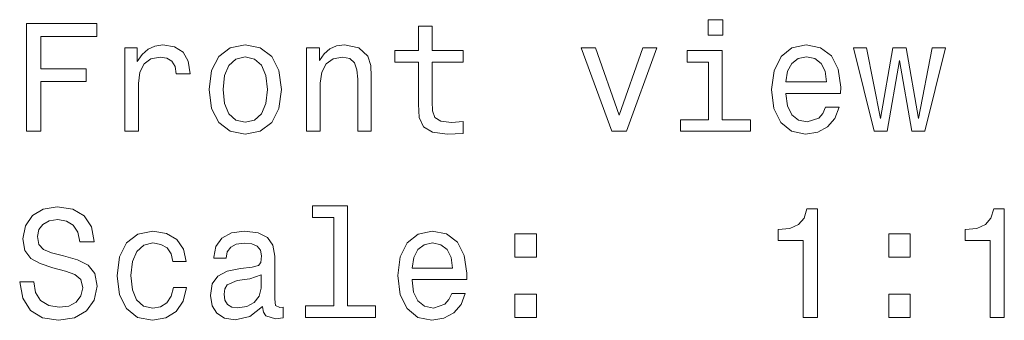
# Model space of a CAD drawing. Extents: x -422 to 459, y -368 to 383.
# Drawn here: x -68 to -36, y -65 to -55 of the extents above; entities that cross this region are included whole.
import ezdxf

# ---------------------------------------------------------------- set-up
doc = ezdxf.new("R2010")
doc.units = 0

msp = doc.modelspace()

# ---------------------------------------------------------------- linework, layer by layer
at = {"color": 7, "lineweight": 13}
for points in [[(-44.871, -55.006), (-45.34, -55.006), (-45.34, -55.51), (-44.871, -55.51)], [(-67.485, -58.627), (-67.016, -58.627), (-67.016, -57.018), (-65.543, -57.018), (-65.543, -56.599), (-67.016, -56.599), (-67.016, -55.55), (-65.205, -55.55), (-65.205, -55.127), (-67.485, -55.127)], [(-54.756, -56.387), (-54.756, -57.744), (-54.725, -58.183), (-54.584, -58.485), (-54.302, -58.662), (-53.823, -58.722), (-53.298, -58.697), (-53.298, -58.314), (-53.681, -58.344), (-54.029, -58.304), (-54.216, -58.178), (-54.297, -57.966), (-54.312, -57.668), (-54.312, -56.387), (-53.298, -56.387), (-53.298, -56.009), (-54.312, -56.009), (-54.312, -55.217), (-54.756, -55.217), (-54.756, -56.009), (-55.522, -56.009), (-55.522, -56.387)], [(-64.292, -58.627), (-63.848, -58.627), (-63.848, -57.078), (-63.803, -56.705), (-63.667, -56.438), (-63.445, -56.277), (-63.147, -56.221), (-62.926, -56.256), (-62.759, -56.357), (-62.658, -56.529), (-62.623, -56.761), (-62.174, -56.761), (-62.235, -56.352), (-62.401, -56.06), (-62.678, -55.883), (-63.057, -55.823), (-63.314, -55.863), (-63.536, -55.964), (-63.732, -56.135), (-63.889, -56.367), (-63.889, -55.918), (-64.292, -55.918)], [(-61.554, -57.275), (-61.473, -57.89), (-61.241, -58.344), (-60.873, -58.627), (-60.379, -58.722), (-59.89, -58.627), (-59.521, -58.349), (-59.289, -57.895), (-59.204, -57.275), (-59.289, -56.66), (-59.521, -56.201), (-59.89, -55.924), (-60.379, -55.823), (-60.873, -55.924), (-61.241, -56.206), (-61.473, -56.66)], [(-58.387, -58.627), (-57.943, -58.627), (-57.943, -57.063), (-57.897, -56.705), (-57.751, -56.443), (-57.524, -56.282), (-57.222, -56.221), (-56.98, -56.271), (-56.828, -56.408), (-56.753, -56.635), (-56.727, -56.937), (-56.727, -58.627), (-56.284, -58.627), (-56.284, -56.846), (-56.304, -56.488), (-56.395, -56.191), (-56.692, -55.918), (-57.156, -55.823), (-57.413, -55.858), (-57.63, -55.954), (-57.817, -56.115), (-57.963, -56.332), (-57.963, -55.918), (-58.387, -55.918)], [(-48.467, -58.627), (-47.998, -58.627), (-47.009, -55.918), (-47.468, -55.918), (-48.23, -58.102), (-49.006, -55.918), (-49.47, -55.918)], [(-42.818, -57.401), (-41.043, -57.401), (-41.038, -57.194), (-41.119, -56.614), (-41.341, -56.181), (-41.694, -55.918), (-42.163, -55.823), (-42.622, -55.924), (-42.975, -56.206), (-43.202, -56.665), (-43.282, -57.27), (-43.207, -57.89), (-42.98, -58.344), (-42.632, -58.627), (-42.178, -58.722), (-41.784, -58.657), (-41.462, -58.485), (-41.225, -58.213), (-41.088, -57.85), (-41.527, -57.85), (-41.618, -58.052), (-41.749, -58.203), (-42.122, -58.324), (-42.41, -58.269), (-42.627, -58.092), (-42.768, -57.805), (-42.818, -57.416)], [(-39.53, -58.627), (-39.127, -56.327), (-38.723, -58.627), (-38.299, -58.627), (-37.634, -55.918), (-38.062, -55.918), (-38.511, -58.218), (-38.91, -55.918), (-39.348, -55.918), (-39.747, -58.218), (-40.196, -55.918), (-40.619, -55.918), (-39.954, -58.627)], [(-61.1, -57.27), (-61.055, -56.816), (-60.913, -56.488), (-60.686, -56.287), (-60.379, -56.216), (-60.076, -56.287), (-59.849, -56.483), (-59.708, -56.816), (-59.658, -57.27), (-59.708, -57.729), (-59.849, -58.062), (-60.076, -58.264), (-60.379, -58.329), (-60.686, -58.264), (-60.913, -58.062), (-61.055, -57.729)], [(-44.886, -58.253), (-44.886, -56.009), (-46.026, -56.009), (-46.026, -56.387), (-45.33, -56.387), (-45.33, -58.253), (-46.238, -58.253), (-46.238, -58.627), (-43.968, -58.627), (-43.968, -58.253)], [(-42.818, -57.028), (-42.763, -56.68), (-42.627, -56.423), (-42.42, -56.266), (-42.147, -56.211), (-41.88, -56.266), (-41.673, -56.423), (-41.547, -56.68), (-41.502, -57.028)], [(-67.248, -63.519), (-67.707, -63.519), (-67.606, -64.053), (-67.353, -64.447), (-66.965, -64.684), (-66.441, -64.769), (-65.921, -64.689), (-65.533, -64.467), (-65.286, -64.119), (-65.195, -63.66), (-65.271, -63.246), (-65.482, -62.979), (-65.825, -62.802), (-66.284, -62.671), (-66.678, -62.576), (-66.935, -62.465), (-67.081, -62.303), (-67.127, -62.051), (-67.081, -61.824), (-66.95, -61.653), (-66.748, -61.537), (-66.471, -61.496), (-66.189, -61.547), (-65.967, -61.683), (-65.82, -61.91), (-65.75, -62.217), (-65.291, -62.217), (-65.291, -62.207), (-65.372, -61.733), (-65.609, -61.38), (-65.982, -61.158), (-66.486, -61.083), (-66.94, -61.158), (-67.293, -61.37), (-67.52, -61.698), (-67.601, -62.122), (-67.535, -62.5), (-67.343, -62.757), (-67.041, -62.929), (-66.627, -63.06), (-66.219, -63.176), (-65.911, -63.287), (-65.725, -63.448), (-65.659, -63.71), (-65.72, -63.978), (-65.876, -64.179), (-66.113, -64.305), (-66.421, -64.346), (-66.763, -64.29), (-67.026, -64.129), (-67.192, -63.867)], [(-57.504, -61.426), (-57.504, -64.3), (-58.417, -64.3), (-58.417, -64.674), (-56.153, -64.674), (-56.153, -64.3), (-57.06, -64.3), (-57.06, -61.052), (-58.2, -61.052), (-58.2, -61.426)], [(-42.253, -64.674), (-41.794, -64.674), (-41.794, -61.148), (-42.137, -61.148), (-42.228, -61.456), (-42.41, -61.663), (-42.687, -61.784), (-43.07, -61.824), (-43.07, -62.182), (-42.253, -62.182)], [(-36.181, -64.674), (-35.722, -64.674), (-35.722, -61.148), (-36.065, -61.148), (-36.156, -61.456), (-36.338, -61.663), (-36.615, -61.784), (-36.998, -61.824), (-36.998, -62.182), (-36.181, -62.182)], [(-62.734, -62.863), (-62.295, -62.863), (-62.386, -62.46), (-62.603, -62.142), (-62.941, -61.945), (-63.379, -61.869), (-63.864, -61.97), (-64.232, -62.253), (-64.464, -62.712), (-64.544, -63.327), (-64.469, -63.937), (-64.242, -64.391), (-63.884, -64.674), (-63.395, -64.769), (-62.961, -64.694), (-62.623, -64.482), (-62.391, -64.149), (-62.29, -63.705), (-62.714, -63.705), (-62.789, -63.988), (-62.931, -64.199), (-63.132, -64.331), (-63.379, -64.371), (-63.687, -64.305), (-63.909, -64.104), (-64.045, -63.776), (-64.091, -63.312), (-64.045, -62.858), (-63.904, -62.53), (-63.677, -62.328), (-63.379, -62.258), (-63.117, -62.303), (-62.921, -62.419), (-62.789, -62.611)], [(-59.814, -64.32), (-59.814, -64.336), (-59.789, -64.507), (-59.713, -64.628), (-59.395, -64.724), (-59.148, -64.684), (-59.148, -64.341), (-59.254, -64.356), (-59.395, -64.29), (-59.421, -64.088), (-59.421, -62.686), (-59.481, -62.328), (-59.658, -62.076), (-59.965, -61.925), (-60.399, -61.869), (-60.823, -61.93), (-61.135, -62.101), (-61.332, -62.369), (-61.397, -62.722), (-61.397, -62.752), (-60.999, -62.752), (-60.964, -62.54), (-60.853, -62.389), (-60.671, -62.298), (-60.414, -62.263), (-60.167, -62.288), (-59.99, -62.364), (-59.885, -62.495), (-59.849, -62.676), (-59.869, -62.888), (-59.95, -62.994), (-60.152, -63.045), (-60.53, -63.085), (-60.964, -63.176), (-61.271, -63.337), (-61.453, -63.589), (-61.508, -63.962), (-61.458, -64.295), (-61.302, -64.542), (-61.049, -64.699), (-60.702, -64.754), (-60.232, -64.648)], [(-54.962, -63.448), (-53.187, -63.448), (-53.182, -63.241), (-53.263, -62.661), (-53.485, -62.228), (-53.838, -61.965), (-54.307, -61.869), (-54.766, -61.97), (-55.119, -62.253), (-55.346, -62.712), (-55.426, -63.317), (-55.351, -63.937), (-55.124, -64.391), (-54.776, -64.674), (-54.322, -64.769), (-53.928, -64.704), (-53.606, -64.532), (-53.369, -64.26), (-53.232, -63.897), (-53.671, -63.897), (-53.762, -64.099), (-53.893, -64.25), (-54.266, -64.371), (-54.554, -64.315), (-54.771, -64.139), (-54.912, -63.851), (-54.962, -63.463)], [(-51.619, -62.717), (-50.923, -62.717), (-50.923, -61.965), (-51.619, -61.965)], [(-39.475, -62.717), (-38.779, -62.717), (-38.779, -61.965), (-39.475, -61.965)], [(-54.962, -63.075), (-54.907, -62.727), (-54.771, -62.47), (-54.564, -62.313), (-54.292, -62.258), (-54.024, -62.313), (-53.817, -62.47), (-53.691, -62.727), (-53.646, -63.075)], [(-59.864, -63.725), (-59.925, -63.988), (-60.086, -64.189), (-60.328, -64.32), (-60.626, -64.366), (-60.817, -64.341), (-60.954, -64.26), (-61.039, -64.119), (-61.065, -63.922), (-61.044, -63.746), (-60.964, -63.619), (-60.641, -63.478), (-60.232, -63.418), (-59.864, -63.297)], [(-51.619, -64.674), (-50.923, -64.674), (-50.923, -63.922), (-51.619, -63.922)], [(-39.475, -64.674), (-38.779, -64.674), (-38.779, -63.922), (-39.475, -63.922)]]:
    msp.add_lwpolyline(points, close=True, dxfattribs=at)

doc.saveas('drawing.dxf')
